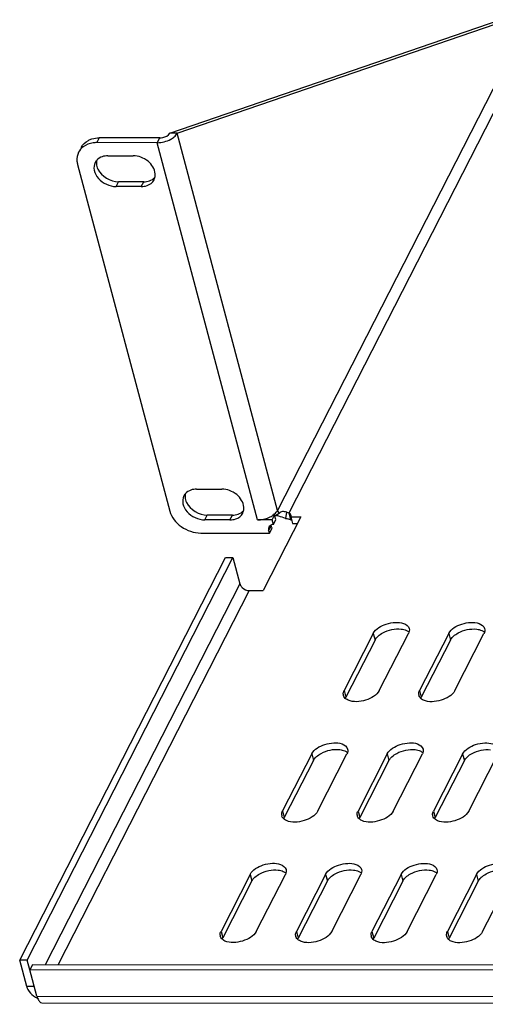
# Model space of a CAD drawing. Units: millimetres. Extents: x 0 to 420, y 0 to 297.
# Drawn here: x 238 to 246, y 173 to 192 of the extents above; entities that cross this region are included whole.
import ezdxf

# ---------------------------------------------------------------- set-up
doc = ezdxf.new("R2010")
doc.units = ezdxf.units.MM
doc.header["$LTSCALE"] = 23.1
doc.layers.get('0').update_dxf_attribs({"linetype": 'CONTINUOUS'})
doc.layers.add('02___PRT_ALL_AXES', color=7, linetype='CONTINUOUS')

msp = doc.modelspace()

# ---------------------------------------------------------------- linework, layer by layer
at = {"color": 7, "linetype": 'CONTINUOUS'}
for p, q in [((240.31627, 189.52105), (246.42541, 191.61797)), ((240.13196, 189.43328), (239.01657, 189.43405)), ((240.4557, 189.52095), (240.31627, 189.52105)), ((239.83631, 188.62314), (239.37157, 188.62346)), ((242.3414, 182.49335), (242.263, 182.45163)), ((242.518, 182.5007), (242.55034, 182.37913)), ((241.47468, 182.46341), (241.00993, 182.46373)), ((242.21055, 182.37501), (242.25544, 182.46288)), ((242.25544, 182.46288), (242.21324, 182.46291)), ((242.55034, 182.37913), (242.49054, 182.39462)), ((237.54518, 174.23875), (241.34629, 181.67778)), ((241.34629, 181.67778), (241.48571, 181.67769)), ((244.11061, 180.15553), (243.57187, 179.10118)), ((245.50484, 180.15457), (244.9661, 179.10022)), ((242.97327, 177.92968), (242.43453, 176.87533)), ((244.3675, 177.92872), (243.82876, 176.87437)), ((245.76173, 177.92776), (245.22299, 176.87341)), ((241.83593, 175.70383), (241.29719, 174.64947)), ((243.23016, 175.70287), (242.69142, 174.64852)), ((244.62439, 175.70191), (244.08565, 174.64756)), ((246.01863, 175.70095), (245.47989, 174.6466)), ((237.67452, 173.75245), (237.54518, 174.23875)), ((237.6846, 174.23865), (237.54518, 174.23875)), ((237.77913, 174.15069), (237.73423, 174.06283)), ((237.86358, 173.57654), (237.73423, 174.06283)), ((278.63169, 174.0347), (237.73423, 174.06283)), ((237.95316, 173.45226), (278.85062, 173.42413))]:
    msp.add_line(p, q, dxfattribs=at)
at = {"color": 3, "linetype": 'CONTINUOUS'}
for p, q in [((240.4557, 189.52095), (246.56483, 191.61788)), ((240.08706, 189.34542), (238.97168, 189.34619)), ((239.17577, 189.10295), (239.64052, 189.10263)), ((238.61472, 188.94126), (240.31775, 182.53838)), ((239.79142, 188.53528), (239.32667, 188.5356)), ((240.81413, 182.94321), (241.27888, 182.94289)), ((241.42978, 182.37555), (240.96504, 182.37587)), ((242.21055, 182.37501), (241.941, 182.3752)), ((242.74102, 182.42888), (242.04644, 181.06955)), ((237.6846, 174.23865), (241.48571, 181.67769)), ((241.48571, 181.67769), (241.61506, 181.19139)), ((241.78682, 181.06972), (242.04644, 181.06955)), ((244.07827, 180.27711), (243.53953, 179.22275)), ((244.19018, 179.22231), (244.72892, 180.27666)), ((245.47251, 180.27615), (244.93377, 179.2218)), ((245.58441, 179.22135), (246.12315, 180.2757)), ((242.94093, 178.05125), (242.40219, 176.9969)), ((243.05284, 176.99645), (243.59158, 178.05081)), ((244.33517, 178.05029), (243.79643, 176.99594)), ((244.44707, 176.99549), (244.98581, 178.04985)), ((245.7294, 178.04933), (245.19066, 176.99498)), ((245.8413, 176.99454), (246.38004, 178.04889)), ((241.80359, 175.8254), (241.26485, 174.77105)), ((241.9155, 174.7706), (242.45424, 175.82495)), ((243.19783, 175.82444), (242.65909, 174.77009)), ((243.30973, 174.76964), (243.84847, 175.82399)), ((244.59206, 175.82348), (244.05332, 174.76913)), ((244.70396, 174.76868), (245.2427, 175.82303)), ((245.98629, 175.82252), (245.44755, 174.76817)), ((246.09819, 174.76772), (246.63693, 175.82207)), ((237.73156, 174.06212), (237.6846, 174.23865)), ((278.67659, 174.12256), (237.77913, 174.15069))]:
    msp.add_line(p, q, dxfattribs=at)
at = {"color": 9, "linetype": 'CONTINUOUS'}
for p, q in [((246.69418, 191.13158), (242.30963, 182.55073)), ((246.86594, 191.00991), (242.518, 182.5007)), ((239.01657, 189.43405), (238.97168, 189.34619)), ((240.08706, 189.34542), (240.13196, 189.43328)), ((242.30963, 182.55073), (240.4557, 189.52095)), ((241.941, 182.3752), (240.08706, 189.34542)), ((239.32667, 188.5356), (239.37157, 188.62346)), ((239.79142, 188.53528), (239.83631, 188.62314)), ((242.47407, 182.51831), (242.45717, 182.40399)), ((240.96504, 182.37587), (241.00993, 182.46373)), ((241.42978, 182.37555), (241.47468, 182.46341)), ((241.61506, 181.19139), (238.0174, 174.15053)), ((241.78682, 181.06972), (238.25125, 174.15037)), ((244.07827, 180.27711), (244.11061, 180.15553)), ((245.47251, 180.27615), (245.50484, 180.15457)), ((243.53953, 179.22275), (243.57187, 179.10118)), ((244.93377, 179.2218), (244.9661, 179.10022)), ((242.94093, 178.05125), (242.97327, 177.92968)), ((244.33517, 178.05029), (244.3675, 177.92872)), ((245.7294, 178.04933), (245.76173, 177.92776)), ((242.40219, 176.9969), (242.43453, 176.87533)), ((243.79643, 176.99594), (243.82876, 176.87437)), ((245.19066, 176.99498), (245.22299, 176.87341)), ((241.80359, 175.8254), (241.83593, 175.70383)), ((243.19783, 175.82444), (243.23016, 175.70287)), ((244.59206, 175.82348), (244.62439, 175.70191)), ((245.98629, 175.82252), (246.01863, 175.70095)), ((241.26485, 174.77105), (241.29719, 174.64947)), ((242.65909, 174.77009), (242.69142, 174.64852)), ((244.05332, 174.76913), (244.08565, 174.64756)), ((245.44755, 174.76817), (245.47989, 174.6466)), ((237.81395, 173.75236), (237.67452, 173.75245)), ((237.86358, 173.57654), (278.76104, 173.5484))]:
    msp.add_line(p, q, dxfattribs=at)
at = {"color": 3, "linetype": 'CONTINUOUS'}
msp.add_lwpolyline([(241.61506, 181.19139), (241.61623, 181.18729), (241.61756, 181.18319), (241.61904, 181.1791)], dxfattribs=at)
for centre, radius, start, end in [((239.84883, 188.75093), 0.20073, 332.96733, 346.291913), ((241.48719, 182.5912), 0.20073, 332.96733, 346.291913), ((242.15087, 182.63281), 0.17874, 326.040133, 330.501827), ((242.16549, 182.62443), 0.16189, 330.53677, 332.920606), ((242.40222, 182.45947), 0.06938, 122.622708, 134.348131), ((241.93419, 182.91467), 0.53977, 282.093721, 293.694758), ((242.02074, 182.75833), 0.36053, 305.428925, 307.238823), ((243.62757, 179.15941), 0.10447, 183.727217, 194.892149), ((245.0218, 179.15845), 0.10447, 183.727217, 194.892149), ((242.49023, 176.93356), 0.10447, 183.727217, 194.892149), ((243.88446, 176.9326), 0.10447, 183.727217, 194.892149), ((245.27869, 176.93164), 0.10447, 183.727217, 194.892149), ((241.35289, 174.70771), 0.10447, 183.727217, 194.892149), ((242.74712, 174.70675), 0.10447, 183.727217, 194.892149), ((244.14135, 174.70579), 0.10447, 183.727217, 194.892149), ((245.53559, 174.70483), 0.10447, 183.727217, 194.892149)]:
    msp.add_arc(centre, radius, start, end, dxfattribs=at)
at = {"color": 7, "linetype": 'CONTINUOUS'}
for centre, radius, start, end in [((242.96881, 184.16254), 1.83147, 253.778018, 254.862226), ((244.38846, 179.98349), 0.32879, 132.566216, 135.223691), ((245.7827, 179.98253), 0.32879, 132.566216, 135.223691), ((243.25112, 177.75763), 0.32879, 132.566216, 135.223691), ((244.64536, 177.75667), 0.32879, 132.566216, 135.223691), ((246.03959, 177.75571), 0.32879, 132.566216, 135.223691), ((242.11378, 175.53178), 0.32879, 132.566216, 135.223691), ((243.50802, 175.53082), 0.32879, 132.566216, 135.223691), ((244.90225, 175.52986), 0.32879, 132.566216, 135.223691), ((246.29648, 175.5289), 0.32879, 132.566216, 135.223691), ((238.03147, 173.90502), 0.39752, 234.730395, 246.620671), ((238.28624, 173.68857), 0.43726, 194.845285, 198.08198)]:
    msp.add_arc(centre, radius, start, end, dxfattribs=at)
for points, knots in [([(238.67911, 189.25631), (238.70779, 189.31243), (238.77621, 189.37615), (238.85625, 189.40761), (238.87823, 189.41432)], [0, 0, 0, 0, 0.73278912, 1, 1, 1, 1]), ([(240.13196, 189.43328), (240.15101, 189.43327), (240.21882, 189.44189), (240.29335, 189.47618), (240.31627, 189.52105)], [0, 0, 0, 0, 0.27440005, 1, 1, 1, 1]), ([(244.16606, 180.22564), (244.19242, 180.24987), (244.31921, 180.33505), (244.48019, 180.37084), (244.59559, 180.35717)], [0, 0, 0, 0, 0.23556924, 1, 1, 1, 1]), ([(245.56029, 180.22468), (245.58666, 180.24891), (245.71344, 180.33409), (245.87442, 180.36988), (245.98982, 180.35621)], [0, 0, 0, 0, 0.23556924, 1, 1, 1, 1]), ([(243.56195, 179.07744), (243.56325, 179.08145), (243.56626, 179.0895), (243.56988, 179.09729), (243.57187, 179.10118)], [0, 0, 0, 0, 0.49149613, 1, 1, 1, 1]), ([(244.95618, 179.07648), (244.95749, 179.08049), (244.96049, 179.08855), (244.96412, 179.09633), (244.9661, 179.10022)], [0, 0, 0, 0, 0.49149613, 1, 1, 1, 1]), ([(243.02872, 177.99978), (243.05508, 178.02402), (243.18187, 178.1092), (243.34285, 178.14499), (243.45825, 178.13131)], [0, 0, 0, 0, 0.23556924, 1, 1, 1, 1]), ([(244.42295, 177.99883), (244.44932, 178.02306), (244.5761, 178.10824), (244.73708, 178.14403), (244.85248, 178.13036)], [0, 0, 0, 0, 0.23556924, 1, 1, 1, 1]), ([(245.81718, 177.99787), (245.84355, 178.0221), (245.97033, 178.10728), (246.13131, 178.14307), (246.24671, 178.1294)], [0, 0, 0, 0, 0.23556924, 1, 1, 1, 1]), ([(242.42461, 176.85159), (242.42591, 176.8556), (242.42892, 176.86365), (242.43254, 176.87144), (242.43453, 176.87533)], [0, 0, 0, 0, 0.49149613, 1, 1, 1, 1]), ([(243.81884, 176.85063), (243.82015, 176.85464), (243.82315, 176.86269), (243.82678, 176.87048), (243.82876, 176.87437)], [0, 0, 0, 0, 0.49149613, 1, 1, 1, 1]), ([(245.21307, 176.84967), (245.21438, 176.85368), (245.21738, 176.86173), (245.22101, 176.86952), (245.22299, 176.87341)], [0, 0, 0, 0, 0.49149613, 1, 1, 1, 1]), ([(241.89138, 175.77393), (241.91774, 175.79816), (242.04453, 175.88334), (242.20551, 175.91914), (242.32091, 175.90546)], [0, 0, 0, 0, 0.23556924, 1, 1, 1, 1]), ([(243.28561, 175.77297), (243.31198, 175.7972), (243.43876, 175.88238), (243.59974, 175.91818), (243.71514, 175.9045)], [0, 0, 0, 0, 0.23556924, 1, 1, 1, 1]), ([(244.67984, 175.77201), (244.70621, 175.79624), (244.83299, 175.88142), (244.99397, 175.91722), (245.10937, 175.90354)], [0, 0, 0, 0, 0.23556924, 1, 1, 1, 1]), ([(246.07407, 175.77105), (246.10044, 175.79528), (246.22723, 175.88047), (246.3882, 175.91626), (246.5036, 175.90258)], [0, 0, 0, 0, 0.23556924, 1, 1, 1, 1]), ([(241.28727, 174.62573), (241.28857, 174.62975), (241.29158, 174.6378), (241.2952, 174.64559), (241.29719, 174.64947)], [0, 0, 0, 0, 0.49149613, 1, 1, 1, 1]), ([(242.6815, 174.62477), (242.68281, 174.62879), (242.68581, 174.63684), (242.68944, 174.64463), (242.69142, 174.64852)], [0, 0, 0, 0, 0.49149613, 1, 1, 1, 1]), ([(244.07573, 174.62381), (244.07704, 174.62783), (244.08004, 174.63588), (244.08367, 174.64367), (244.08565, 174.64756)], [0, 0, 0, 0, 0.49149613, 1, 1, 1, 1]), ([(245.46996, 174.62286), (245.47127, 174.62687), (245.47427, 174.63492), (245.4779, 174.64271), (245.47989, 174.6466)], [0, 0, 0, 0, 0.49149613, 1, 1, 1, 1]), ([(237.90252, 173.48559), (237.90616, 173.4805), (237.91884, 173.46461), (237.93883, 173.45227), (237.95316, 173.45227)], [0, 0, 0, 0, 0.30406784, 1, 1, 1, 1])]:
    msp.add_open_spline(points, degree=3, knots=knots, dxfattribs=at)
for points in [[(238.87823, 189.41432), (238.92278, 189.42792), (238.96999, 189.43408), (239.01657, 189.43405)], [(238.96824, 189.02272), (238.96299, 189.00124), (238.96123, 188.97869), (238.96264, 188.95662)], [(238.96264, 188.95662), (238.9648, 188.9227), (238.97443, 188.88887), (238.98884, 188.8581)], [(238.98884, 188.8581), (239.05228, 188.72257), (239.22193, 188.62357), (239.37157, 188.62346)], [(239.94303, 188.64018), (239.97995, 188.65293), (240.01543, 188.67446), (240.04176, 188.70332)], [(239.83631, 188.62314), (239.87233, 188.62312), (239.90898, 188.62842), (239.94303, 188.64018)], [(240.60661, 182.86299), (240.60136, 182.84151), (240.59959, 182.81895), (240.601, 182.79688)], [(240.601, 182.79688), (240.60316, 182.76297), (240.6128, 182.72914), (240.6272, 182.69837)], [(240.6272, 182.69837), (240.69064, 182.56284), (240.86029, 182.46384), (241.00993, 182.46373)], [(241.58139, 182.48044), (241.61832, 182.4932), (241.65379, 182.51473), (241.68013, 182.54359)], [(241.47468, 182.46341), (241.5107, 182.46339), (241.54734, 182.46869), (241.58139, 182.48044)], [(242.33483, 182.4422), (242.31996, 182.44657), (242.30489, 182.45065), (242.28952, 182.45266)], [(242.45717, 182.40399), (242.41615, 182.41592), (242.37583, 182.43017), (242.33483, 182.4422)], [(244.59559, 180.35717), (244.62765, 180.35337), (244.65985, 180.34594), (244.68931, 180.33274)], [(244.68931, 180.33274), (244.70686, 180.32488), (244.72375, 180.31473), (244.73807, 180.3019)], [(245.98982, 180.35621), (246.02188, 180.35241), (246.05408, 180.34498), (246.08354, 180.33178)], [(246.08354, 180.33178), (246.1011, 180.32392), (246.11798, 180.31378), (246.1323, 180.30094)], [(244.11061, 180.15553), (244.12188, 180.17759), (244.13763, 180.19748), (244.15507, 180.21506)], [(245.50484, 180.15457), (245.51611, 180.17663), (245.53186, 180.19652), (245.5493, 180.21411)], [(243.45825, 178.13131), (243.49031, 178.12752), (243.52251, 178.12009), (243.55197, 178.10689)], [(244.85248, 178.13036), (244.88454, 178.12656), (244.91674, 178.11913), (244.9462, 178.10593)], [(242.97327, 177.92968), (242.98454, 177.95173), (243.00029, 177.97163), (243.01773, 177.98921)], [(243.55197, 178.10689), (243.56952, 178.09903), (243.58641, 178.08888), (243.60073, 178.07605)], [(244.3675, 177.92872), (244.37877, 177.95077), (244.39452, 177.97067), (244.41196, 177.98825)], [(244.9462, 178.10593), (244.96376, 178.09807), (244.98064, 178.08792), (244.99496, 178.07509)], [(245.76173, 177.92776), (245.773, 177.94982), (245.78875, 177.96971), (245.80619, 177.98729)], [(241.83593, 175.70383), (241.8472, 175.72588), (241.86295, 175.74577), (241.88039, 175.76336)], [(242.32091, 175.90546), (242.35297, 175.90166), (242.38517, 175.89423), (242.41463, 175.88104)], [(242.41463, 175.88104), (242.43218, 175.87318), (242.44907, 175.86303), (242.46339, 175.85019)], [(243.23016, 175.70287), (243.24143, 175.72492), (243.25718, 175.74481), (243.27462, 175.7624)], [(243.71514, 175.9045), (243.7472, 175.9007), (243.7794, 175.89327), (243.80886, 175.88008)], [(243.80886, 175.88008), (243.82642, 175.87222), (243.8433, 175.86207), (243.85762, 175.84923)], [(244.62439, 175.70191), (244.63566, 175.72396), (244.65141, 175.74385), (244.66885, 175.76144)], [(245.10937, 175.90354), (245.14143, 175.89974), (245.17363, 175.89232), (245.2031, 175.87912)], [(245.2031, 175.87912), (245.22065, 175.87126), (245.23753, 175.86111), (245.25185, 175.84827)], [(246.01863, 175.70095), (246.02989, 175.723), (246.04565, 175.74289), (246.06308, 175.76048)], [(237.67452, 173.75245), (237.67974, 173.73284), (237.68758, 173.71382), (237.69722, 173.69595)], [(237.69722, 173.69595), (237.72189, 173.65022), (237.75952, 173.6105), (237.80193, 173.58047)], [(237.87058, 173.55285), (237.8783, 173.52927), (237.88809, 173.50579), (237.90252, 173.48559)]]:
    msp.add_open_spline(points, degree=3, dxfattribs=at)
at = {"color": 3, "linetype": 'CONTINUOUS'}
for points, knots in [([(240.08706, 189.34542), (240.17252, 189.34536), (240.28679, 189.37473), (240.38016, 189.43666), (240.4, 189.45363)], [0, 0, 0, 0, 0.76597331, 1, 1, 1, 1]), ([(238.97168, 189.34619), (238.94786, 189.3462), (238.85929, 189.34047), (238.77085, 189.3084), (238.71909, 189.26898)], [0, 0, 0, 0, 0.26797338, 1, 1, 1, 1]), ([(238.63422, 189.16845), (238.60844, 189.11802), (238.59531, 189.03656), (238.6095, 188.9609), (238.61472, 188.94126)], [0, 0, 0, 0, 0.73595124, 1, 1, 1, 1]), ([(240.04945, 188.76947), (240.04378, 188.85829), (239.92743, 189.03378), (239.73859, 189.10256), (239.64052, 189.10263)], [0, 0, 0, 0, 0.475755, 1, 1, 1, 1]), ([(238.93956, 188.97852), (238.91757, 188.93555), (238.90815, 188.82239), (239.02285, 188.62148), (239.20648, 188.53568), (239.32667, 188.5356)], [0, 0, 0, 0, 0.21537815, 0.46370119, 1, 1, 1, 1]), ([(241.68781, 182.60974), (241.68214, 182.69856), (241.56579, 182.87404), (241.37695, 182.94283), (241.27888, 182.94289)], [0, 0, 0, 0, 0.475755, 1, 1, 1, 1]), ([(240.57792, 182.81879), (240.55593, 182.77582), (240.54652, 182.66265), (240.66121, 182.46175), (240.84484, 182.37595), (240.96504, 182.37587)], [0, 0, 0, 0, 0.21537815, 0.46370119, 1, 1, 1, 1]), ([(240.31775, 182.53838), (240.34832, 182.42347), (240.51684, 182.21634), (240.76385, 182.13291), (240.89029, 182.13282)], [0, 0, 0, 0, 0.48465509, 1, 1, 1, 1]), ([(242.32746, 182.5116), (242.3297, 182.50905), (242.33491, 182.50412), (242.34093, 182.50023), (242.34423, 182.49847)], [0, 0, 0, 0, 0.47654624, 1, 1, 1, 1]), ([(242.35372, 182.50908), (242.35136, 182.50679), (242.34691, 182.50178), (242.34314, 182.49625), (242.3414, 182.49335)], [0, 0, 0, 0, 0.49279213, 1, 1, 1, 1]), ([(242.47407, 182.51831), (242.46301, 182.52153), (242.42787, 182.52992), (242.38617, 182.53157), (242.36481, 182.5179)], [0, 0, 0, 0, 0.31235629, 1, 1, 1, 1]), ([(242.49011, 182.51317), (242.48792, 182.5138), (242.48331, 182.515), (242.47864, 182.51592), (242.4762, 182.51634)], [0, 0, 0, 0, 0.47918825, 1, 1, 1, 1]), ([(244.07827, 180.27711), (244.12318, 180.36499), (244.2787, 180.45104), (244.48064, 180.48753), (244.63545, 180.47813), (244.72976, 180.41222), (244.74184, 180.36685)], [0, 0, 0, 0, 0.38929466, 0.61696581, 0.81480088, 1, 1, 1, 1]), ([(245.47251, 180.27615), (245.51741, 180.36403), (245.67293, 180.45008), (245.87488, 180.48657), (246.02968, 180.47717), (246.12399, 180.41126), (246.13607, 180.36589)], [0, 0, 0, 0, 0.38929466, 0.61696581, 0.81480088, 1, 1, 1, 1]), ([(244.19018, 179.22231), (244.14326, 179.13049), (243.93584, 179.02082), (243.71044, 179.00077), (243.61147, 179.0451)], [0, 0, 0, 0, 0.4874016, 1, 1, 1, 1]), ([(245.58441, 179.22135), (245.53749, 179.12953), (245.33007, 179.01986), (245.10467, 178.99981), (245.00571, 179.04414)], [0, 0, 0, 0, 0.4874016, 1, 1, 1, 1]), ([(242.94093, 178.05125), (242.98584, 178.13914), (243.14136, 178.22519), (243.3433, 178.26168), (243.49811, 178.25228), (243.59242, 178.18637), (243.6045, 178.14099)], [0, 0, 0, 0, 0.38929466, 0.61696581, 0.81480088, 1, 1, 1, 1]), ([(244.33517, 178.05029), (244.38007, 178.13818), (244.53559, 178.22423), (244.73754, 178.26072), (244.89234, 178.25132), (244.98665, 178.18541), (244.99873, 178.14004)], [0, 0, 0, 0, 0.38929466, 0.61696581, 0.81480088, 1, 1, 1, 1]), ([(245.7294, 178.04933), (245.7743, 178.13722), (245.92983, 178.22327), (246.13177, 178.25976), (246.28658, 178.25036), (246.38088, 178.18445), (246.39296, 178.13908)], [0, 0, 0, 0, 0.38929466, 0.61696581, 0.81480088, 1, 1, 1, 1]), ([(243.05284, 176.99645), (243.00592, 176.90464), (242.7985, 176.79497), (242.5731, 176.77492), (242.47413, 176.81924)], [0, 0, 0, 0, 0.4874016, 1, 1, 1, 1]), ([(244.44707, 176.99549), (244.40015, 176.90368), (244.19273, 176.79401), (243.96733, 176.77396), (243.86837, 176.81828)], [0, 0, 0, 0, 0.4874016, 1, 1, 1, 1]), ([(245.8413, 176.99454), (245.79438, 176.90272), (245.58696, 176.79305), (245.36156, 176.773), (245.2626, 176.81732)], [0, 0, 0, 0, 0.4874016, 1, 1, 1, 1]), ([(241.80359, 175.8254), (241.8485, 175.91329), (242.00402, 175.99933), (242.20596, 176.03582), (242.36077, 176.02642), (242.45508, 175.96051), (242.46716, 175.91514)], [0, 0, 0, 0, 0.38929466, 0.61696581, 0.81480088, 1, 1, 1, 1]), ([(243.19783, 175.82444), (243.24273, 175.91233), (243.39825, 175.99837), (243.6002, 176.03486), (243.755, 176.02547), (243.84931, 175.95955), (243.86139, 175.91418)], [0, 0, 0, 0, 0.38929466, 0.61696581, 0.81480088, 1, 1, 1, 1]), ([(244.59206, 175.82348), (244.63696, 175.91137), (244.79249, 175.99741), (244.99443, 176.03391), (245.14924, 176.02451), (245.24354, 175.95859), (245.25562, 175.91322)], [0, 0, 0, 0, 0.38929466, 0.61696581, 0.81480088, 1, 1, 1, 1]), ([(245.98629, 175.82252), (246.0312, 175.91041), (246.18672, 175.99645), (246.38866, 176.03295), (246.54347, 176.02355), (246.63777, 175.95764), (246.64985, 175.91226)], [0, 0, 0, 0, 0.38929466, 0.61696581, 0.81480088, 1, 1, 1, 1]), ([(241.9155, 174.7706), (241.86858, 174.67878), (241.66116, 174.56911), (241.43576, 174.54906), (241.33679, 174.59339)], [0, 0, 0, 0, 0.4874016, 1, 1, 1, 1]), ([(243.30973, 174.76964), (243.26281, 174.67782), (243.05539, 174.56815), (242.82999, 174.54811), (242.73103, 174.59243)], [0, 0, 0, 0, 0.4874016, 1, 1, 1, 1]), ([(244.70396, 174.76868), (244.65704, 174.67686), (244.44962, 174.56719), (244.22422, 174.54715), (244.12526, 174.59147)], [0, 0, 0, 0, 0.4874016, 1, 1, 1, 1]), ([(246.09819, 174.76772), (246.05127, 174.67591), (245.84385, 174.56623), (245.61846, 174.54619), (245.51949, 174.59051)], [0, 0, 0, 0, 0.4874016, 1, 1, 1, 1])]:
    msp.add_open_spline(points, degree=3, knots=knots, dxfattribs=at)
for points in [[(240.4, 189.45363), (240.42213, 189.47256), (240.44245, 189.49502), (240.4557, 189.52095)], [(238.71909, 189.26898), (238.6842, 189.24241), (238.65418, 189.2075), (238.63422, 189.16845)], [(239.06906, 189.08591), (239.03213, 189.07316), (238.99666, 189.05163), (238.97032, 189.02277)], [(239.17577, 189.10295), (239.13975, 189.10297), (239.1031, 189.09767), (239.06906, 189.08591)], [(238.97032, 189.02277), (238.95821, 189.00951), (238.94774, 188.99451), (238.93956, 188.97852)], [(240.04384, 188.70337), (240.04909, 188.72485), (240.05085, 188.7474), (240.04945, 188.76947)], [(239.79142, 188.53528), (239.82744, 188.53526), (239.86408, 188.54055), (239.89813, 188.55231)], [(239.89813, 188.55231), (239.95114, 188.57062), (240.00208, 188.60978), (240.02763, 188.6597)], [(240.60868, 182.86304), (240.59657, 182.84977), (240.58611, 182.83478), (240.57792, 182.81879)], [(240.70742, 182.92618), (240.67049, 182.91343), (240.63502, 182.8919), (240.60868, 182.86304)], [(240.81413, 182.94321), (240.77811, 182.94324), (240.74147, 182.93794), (240.70742, 182.92618)], [(241.5365, 182.39258), (241.5895, 182.41089), (241.64045, 182.45005), (241.66599, 182.49997)], [(241.6822, 182.54364), (241.68745, 182.56512), (241.68922, 182.58767), (241.68781, 182.60974)], [(242.23891, 182.47131), (242.26178, 182.48869), (242.2831, 182.50912), (242.29913, 182.53296)], [(242.30963, 182.55073), (242.31332, 182.53688), (242.31799, 182.52237), (242.32746, 182.5116)], [(242.518, 182.5007), (242.50926, 182.50594), (242.49989, 182.51032), (242.49011, 182.51317)], [(241.42978, 182.37555), (241.4658, 182.37553), (241.50245, 182.38082), (241.5365, 182.39258)], [(241.941, 182.3752), (241.97664, 182.37517), (242.01244, 182.37939), (242.04728, 182.38689)], [(242.1511, 182.42041), (242.17861, 182.43253), (242.20525, 182.44713), (242.22974, 182.46456)], [(241.61904, 181.1791), (241.62703, 181.15822), (241.64068, 181.13918), (241.65673, 181.12362)], [(241.65673, 181.12362), (241.69045, 181.09097), (241.73988, 181.06976), (241.78682, 181.06972)], [(244.74184, 180.36685), (244.74965, 180.3375), (244.74273, 180.3037), (244.72892, 180.27666)], [(246.13607, 180.36589), (246.14388, 180.33654), (246.13697, 180.30274), (246.12315, 180.2757)], [(243.52333, 179.15262), (243.52175, 179.17656), (243.52862, 179.20139), (243.53953, 179.22275)], [(244.91756, 179.15166), (244.91598, 179.17561), (244.92285, 179.20043), (244.93377, 179.2218)], [(243.54831, 179.09092), (243.53838, 179.10302), (243.53064, 179.11744), (243.52661, 179.13257)], [(243.61147, 179.0451), (243.58773, 179.05573), (243.56481, 179.07081), (243.54831, 179.09092)], [(244.94254, 179.08996), (244.93261, 179.10206), (244.92487, 179.11648), (244.92084, 179.13161)], [(245.00571, 179.04414), (244.98197, 179.05477), (244.95904, 179.06985), (244.94254, 179.08996)], [(243.6045, 178.14099), (243.61231, 178.11165), (243.60539, 178.07785), (243.59158, 178.05081)], [(244.99873, 178.14004), (245.00654, 178.11069), (244.99963, 178.07689), (244.98581, 178.04985)], [(242.38599, 176.92677), (242.38441, 176.95071), (242.39128, 176.97554), (242.40219, 176.9969)], [(242.41097, 176.86507), (242.40104, 176.87717), (242.3933, 176.89159), (242.38927, 176.90671)], [(242.47413, 176.81924), (242.45039, 176.82988), (242.42747, 176.84496), (242.41097, 176.86507)], [(243.78022, 176.92581), (243.77864, 176.94975), (243.78551, 176.97458), (243.79643, 176.99594)], [(243.8052, 176.86411), (243.79527, 176.87621), (243.78753, 176.89063), (243.7835, 176.90575)], [(243.86837, 176.81828), (243.84463, 176.82892), (243.8217, 176.844), (243.8052, 176.86411)], [(245.17445, 176.92485), (245.17287, 176.94879), (245.17974, 176.97362), (245.19066, 176.99498)], [(245.19943, 176.86315), (245.18951, 176.87525), (245.18176, 176.88967), (245.17774, 176.90479)], [(245.2626, 176.81732), (245.23886, 176.82796), (245.21593, 176.84304), (245.19943, 176.86315)], [(242.46716, 175.91514), (242.47497, 175.88579), (242.46805, 175.852), (242.45424, 175.82495)], [(243.86139, 175.91418), (243.8692, 175.88483), (243.86229, 175.85104), (243.84847, 175.82399)], [(245.25562, 175.91322), (245.26343, 175.88388), (245.25652, 175.85008), (245.2427, 175.82303)], [(241.24865, 174.70092), (241.24707, 174.72486), (241.25394, 174.74968), (241.26485, 174.77105)], [(241.27363, 174.63922), (241.2637, 174.65132), (241.25596, 174.66573), (241.25193, 174.68086)], [(242.64288, 174.69996), (242.6413, 174.7239), (242.64817, 174.74872), (242.65909, 174.77009)], [(242.66786, 174.63826), (242.65793, 174.65036), (242.65019, 174.66478), (242.64616, 174.6799)], [(244.03711, 174.699), (244.03553, 174.72294), (244.0424, 174.74776), (244.05332, 174.76913)], [(244.06209, 174.6373), (244.05217, 174.6494), (244.04442, 174.66382), (244.0404, 174.67894)], [(245.43134, 174.69804), (245.42977, 174.72198), (245.43663, 174.7468), (245.44755, 174.76817)], [(245.45632, 174.63634), (245.4464, 174.64844), (245.43866, 174.66286), (245.43463, 174.67798)], [(241.33679, 174.59339), (241.31305, 174.60402), (241.29013, 174.61911), (241.27363, 174.63922)], [(242.73103, 174.59243), (242.70729, 174.60306), (242.68436, 174.61815), (242.66786, 174.63826)], [(244.12526, 174.59147), (244.10152, 174.6021), (244.07859, 174.61719), (244.06209, 174.6373)], [(245.51949, 174.59051), (245.49575, 174.60115), (245.47282, 174.61623), (245.45632, 174.63634)]]:
    msp.add_open_spline(points, degree=3, dxfattribs=at)
at = {"layer": '02___PRT_ALL_AXES', "color": 3, "linetype": 'CONTINUOUS'}
for p, q in [((242.23242, 182.2928), (242.21055, 182.37501)), ((242.55481, 182.42901), (242.74102, 182.42888)), ((240.89029, 182.13282), (242.16299, 182.13194))]:
    msp.add_line(p, q, dxfattribs=at)
at = {"layer": '02___PRT_ALL_AXES', "color": 7, "linetype": 'CONTINUOUS'}
for p, q in [((242.23242, 182.2928), (242.27731, 182.38067)), ((242.27731, 182.38067), (242.25544, 182.46288)), ((242.55481, 182.42901), (242.58715, 182.30744)), ((242.58715, 182.30744), (242.67893, 182.30738)), ((242.16299, 182.13194), (242.20789, 182.21981))]:
    msp.add_line(p, q, dxfattribs=at)
at = {"layer": '02___PRT_ALL_AXES', "color": 9, "linetype": 'CONTINUOUS'}
msp.add_line((242.14424, 182.17247), (242.18914, 182.26034), dxfattribs=at)
at = {"layer": '02___PRT_ALL_AXES', "color": 3, "linetype": 'CONTINUOUS'}
for centre, radius, start, end in [((242.51484, 182.45044), 0.04431, 9.303415, 14.868728), ((242.2262, 182.20174), 0.08547, 143.648953, 170.599983), ((242.28406, 182.21338), 0.14591, 205.111982, 213.927756)]:
    msp.add_arc(centre, radius, start, end, dxfattribs=at)
at = {"layer": '02___PRT_ALL_AXES', "color": 7, "linetype": 'CONTINUOUS'}
msp.add_arc((242.32895, 182.30124), 0.14591, 205.111982, 213.927756, dxfattribs=at)
at = {"layer": '02___PRT_ALL_AXES', "color": 3, "linetype": 'CONTINUOUS'}
for points in [[(242.54594, 182.48242), (242.53832, 182.49054), (242.52831, 182.4965), (242.518, 182.5007)], [(242.14181, 182.21545), (242.13945, 182.2013), (242.14055, 182.18634), (242.14424, 182.17247)], [(242.18796, 182.27885), (242.17615, 182.27234), (242.16535, 182.26326), (242.15737, 182.2524)], [(242.23242, 182.2928), (242.217, 182.29088), (242.20156, 182.28634), (242.18796, 182.27885)]]:
    msp.add_open_spline(points, degree=3, dxfattribs=at)
for points, knots in [([(242.55767, 182.46181), (242.55667, 182.46557), (242.55358, 182.47303), (242.54873, 182.47945), (242.54594, 182.48242)], [0, 0, 0, 0, 0.48873998, 1, 1, 1, 1]), ([(242.55481, 182.42901), (242.5567, 182.43367), (242.55936, 182.44312), (242.55933, 182.45299), (242.55857, 182.4576)], [0, 0, 0, 0, 0.51798656, 1, 1, 1, 1]), ([(242.14424, 182.17247), (242.14519, 182.16892), (242.14745, 182.16179), (242.15034, 182.15489), (242.15194, 182.15146)], [0, 0, 0, 0, 0.49289789, 1, 1, 1, 1])]:
    msp.add_open_spline(points, degree=3, knots=knots, dxfattribs=at)
at = {"layer": '02___PRT_ALL_AXES', "color": 7, "linetype": 'CONTINUOUS'}
for points, knots in [([(242.57312, 182.36573), (242.56988, 182.36846), (242.56258, 182.37353), (242.55459, 182.37739), (242.55034, 182.37913)], [0, 0, 0, 0, 0.47985996, 1, 1, 1, 1]), ([(242.18584, 182.27899), (242.18611, 182.27587), (242.18694, 182.26959), (242.18832, 182.26342), (242.18914, 182.26034)], [0, 0, 0, 0, 0.49542082, 1, 1, 1, 1]), ([(242.18914, 182.26034), (242.19008, 182.25678), (242.19235, 182.24965), (242.19523, 182.24275), (242.19684, 182.23932)], [0, 0, 0, 0, 0.49289789, 1, 1, 1, 1])]:
    msp.add_open_spline(points, degree=3, knots=knots, dxfattribs=at)

doc.saveas('drawing.dxf')
